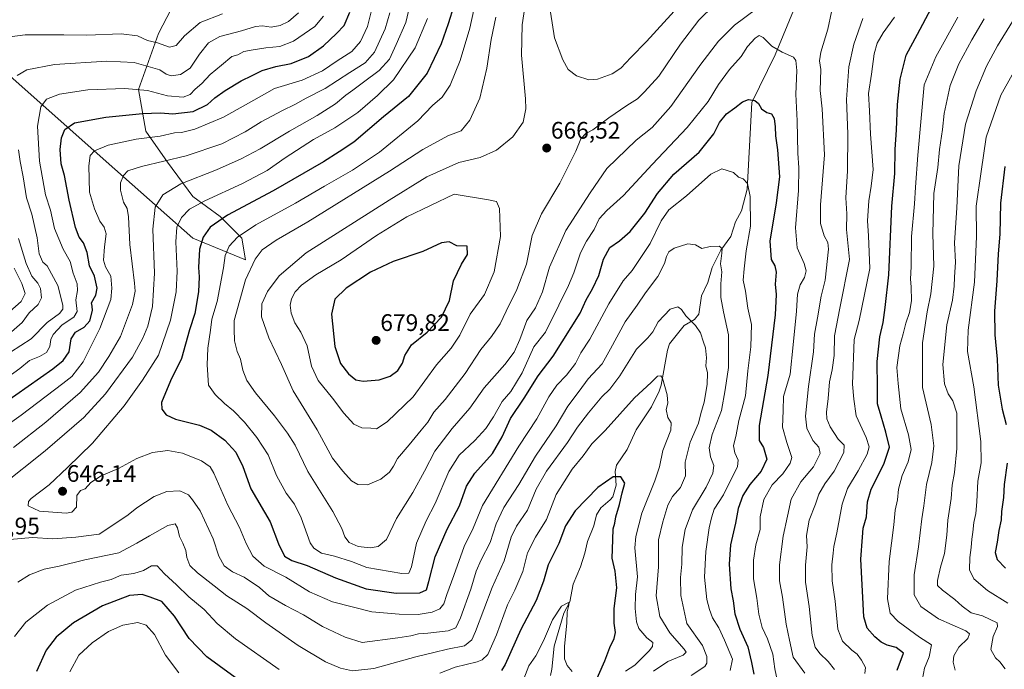
# Model space of a CAD drawing. Units: metres. Extents: x 641560 to 645020, y 4729882 to 4732266.
# Drawn here: x 643073 to 643487, y 4730861 to 4731133 of the extents above; entities that cross this region are included whole.
import ezdxf
from ezdxf.enums import TextEntityAlignment as Align

# ---------------------------------------------------------------- set-up
doc = ezdxf.new("R2010")
doc.units = ezdxf.units.M
doc.header["$MEASUREMENT"] = 0
for name, color, linetype, lineweight in [('Carátula', 7, 'Continuous', 5), ('Corriente natural lineal', 142, 'Continuous', 13), ('Curva de nivel maestra', 36, 'Continuous', 30), ('Curva de nivel normal', 36, 'Continuous', 0), ('Matorral', 135, 'Continuous', 0), ('Matorral CxS', 135, 'Continuous', 0), ('Punto de cota en terreno', 7, 'Continuous', 0), ('Rótulo de punto de cota en terreno', 19, 'Continuous', 0)]:
    doc.layers.add(name, color=color, linetype=linetype, lineweight=lineweight)
doc.styles.add('Arial', font='txt', dxfattribs={"height": 0.2})

# ---------------------------------------------------------------- blocks, each defined once
blk = doc.blocks.new('*U159')
at = {"layer": 'Matorral CxS', "color": 135, "linetype": 'Continuous', "lineweight": 0}
blk.add_polyline3d([(643054.21, 4731123.15, 607.03), (643113.46, 4731070.73, 633.45), (643146.13, 4731041.86, 648.05), (643168.16, 4731032.74, 658.31), (643166.65, 4731041.86, 655.4), (643157.53, 4731050.98, 649.09), (643146.13, 4731059.33, 642.82), (643135.5, 4731073.77, 634.94), (643126.38, 4731086.68, 628.38), (643123.34, 4731104.16, 619.76), (643131.7, 4731127.71, 608.01), (643142.34, 4731148.22, 601.5)], dxfattribs=at)
blk = doc.blocks.new('*U164')
at = {"layer": 'Curva de nivel normal', "color": 36, "linetype": 'Continuous', "lineweight": 0}
blk.add_polyline3d([(643451.73, 4730854.92, 680), (643453.01, 4730861.57, 680), (643455.02, 4730866.31, 680), (643456.02, 4730871.38, 680), (643450.95, 4730874.63, 680), (643442.03, 4730881.12, 680), (643438.6, 4730884.61, 680), (643437.53, 4730890.61, 680), (643438.2, 4730906.24, 680), (643440.18, 4730921.67, 680), (643440.68, 4730927.82, 680), (643441.65, 4730932.18, 680), (643442.18, 4730936.61, 680), (643443.74, 4730942.28, 680), (643446.21, 4730948.09, 680), (643447.47, 4730953.19, 680), (643446.36, 4730959.42, 680), (643443.13, 4730970.28, 680), (643441.95, 4730980.95, 680), (643441.44, 4730987.58, 680), (643442.71, 4730996.68, 680), (643444.12, 4731001.76, 680), (643445.25, 4731006.28, 680), (643446.8, 4731010.68, 680), (643447.63, 4731015.57, 680), (643447.45, 4731021.42, 680), (643447.14, 4731024.61, 680), (643447.49, 4731029.95, 680), (643447.53, 4731042.61, 680), (643448.88, 4731056.28, 680), (643449.26, 4731063.28, 680), (643450.28, 4731076.69, 680), (643452.89, 4731106.18, 680), (643457.74, 4731117.9, 680), (643466.96, 4731134.5, 680)], dxfattribs=at)
blk = doc.blocks.new('*U165')
at = {"layer": 'Curva de nivel normal', "color": 36, "linetype": 'Continuous', "lineweight": 0}
blk.add_polyline3d([(643478.06, 4731133.8, 685), (643472.92, 4731125.04, 685), (643467.42, 4731114.95, 685), (643463.86, 4731105.88, 685), (643461.27, 4731094.11, 685), (643460.66, 4731087.34, 685), (643459.4, 4731078.98, 685), (643458.6, 4731071.42, 685), (643456.94, 4731060.56, 685), (643456.52, 4731043.61, 685), (643456.92, 4731030.07, 685), (643455.75, 4731018.45, 685), (643454.09, 4731010.91, 685), (643452.2, 4730997.97, 685), (643452.16, 4730979.17, 685), (643455.86, 4730963.67, 685), (643457.02, 4730954.79, 685), (643456.06, 4730947.74, 685), (643453.85, 4730938.6, 685), (643452.82, 4730929.69, 685), (643451.92, 4730924.22, 685), (643450.5, 4730912.39, 685), (643448.74, 4730900.75, 685), (643448.65, 4730892.28, 685), (643451.57, 4730887.4, 685), (643458.98, 4730882.24, 685), (643470.42, 4730877.18, 685), (643471.94, 4730876, 685), (643471.23, 4730874, 685), (643467.38, 4730870.31, 685), (643465.41, 4730866.75, 685), (643465.09, 4730864.09, 685), (643465.93, 4730860.71, 685)], dxfattribs=at)
blk = doc.blocks.new('*U166')
at = {"layer": 'Curva de nivel normal', "color": 36, "linetype": 'Continuous', "lineweight": 0}
blk.add_polyline3d([(643244.61, 4731133.88, 645), (643239.37, 4731121.6, 645), (643230.36, 4731108.27, 645), (643223.6, 4731101.6, 645), (643215.38, 4731094.47, 645), (643205.65, 4731088.05, 645), (643196.8, 4731083.19, 645), (643184.85, 4731075.48, 645), (643177.25, 4731070.21, 645), (643167, 4731064.79, 645), (643151.12, 4731057.49, 645), (643144.76, 4731054.01, 645), (643141.33, 4731050.55, 645), (643139.41, 4731046.47, 645), (643138.97, 4731040.31, 645), (643139.54, 4731027.95, 645), (643139.1, 4731019.28, 645), (643136.72, 4731007.48, 645), (643131.78, 4730992.76, 645), (643124.99, 4730982.32, 645), (643117.3, 4730971.61, 645), (643104.09, 4730955.96, 645), (643093.56, 4730945.67, 645), (643085.82, 4730938.43, 645), (643078.31, 4730932.72, 645), (643077.12, 4730931.46, 645), (643077, 4730929.63, 645), (643081.79, 4730927.37, 645), (643092.98, 4730926.6, 645), (643095.39, 4730926.98, 645), (643097.37, 4730929, 645), (643097.5, 4730933.98, 645), (643098.99, 4730936.04, 645), (643100.99, 4730936.74, 645), (643103.32, 4730939.48, 645), (643107.66, 4730942.27, 645), (643114.99, 4730945.31, 645), (643122.66, 4730949.51, 645), (643129.14, 4730952.04, 645), (643135.57, 4730952.86, 645), (643141.74, 4730951.75, 645), (643149.71, 4730948.54, 645), (643153.35, 4730945.91, 645), (643154.98, 4730943.32, 645), (643160.75, 4730929.85, 645), (643165.62, 4730920.5, 645), (643168.44, 4730913.88, 645), (643171.28, 4730908.57, 645), (643175.99, 4730904.28, 645), (643185.08, 4730899.7, 645), (643195, 4730893.62, 645), (643204.73, 4730889.34, 645), (643221.25, 4730885.13, 645), (643232.73, 4730884.24, 645), (643240.67, 4730884.06, 645), (643246.49, 4730885, 645), (643249.74, 4730886.4, 645), (643251.35, 4730888.61, 645), (643252.71, 4730892.51, 645), (643255.65, 4730900.42, 645), (643259.99, 4730912.59, 645), (643263.67, 4730920.28, 645), (643267.69, 4730929.82, 645), (643282.84, 4730954.62, 645), (643290.44, 4730966.06, 645), (643295.42, 4730975.26, 645), (643298.85, 4730980.28, 645), (643302.92, 4730984.47, 645), (643306.6, 4730989.37, 645), (643308.84, 4730993.8, 645), (643312.62, 4730999.46, 645), (643320.68, 4731014.33, 645), (643326.68, 4731023.95, 645), (643330.35, 4731028.26, 645), (643337.99, 4731039.55, 645), (643342.57, 4731049.14, 645), (643345.86, 4731053.77, 645), (643353.25, 4731059.56, 645), (643363.38, 4731068.73, 645), (643367.98, 4731070.94, 645), (643372.98, 4731069.43, 645), (643374.98, 4731067.42, 645), (643376.98, 4731066.76, 645), (643378.81, 4731064.76, 645), (643379.88, 4731059.31, 645), (643380, 4731046.81, 645), (643378.28, 4731036.54, 645), (643377.38, 4731028.95, 645), (643376.96, 4731024.28, 645), (643377.95, 4731019.57, 645), (643379, 4731012.45, 645), (643380.52, 4731005.6, 645), (643380.16, 4730996.29, 645), (643378.98, 4730986.23, 645), (643378.01, 4730975.75, 645), (643375.22, 4730965.43, 645), (643373.97, 4730959.41, 645), (643372.86, 4730954.8, 645), (643373.48, 4730951.86, 645), (643374.84, 4730948.83, 645), (643374.6, 4730946.09, 645), (643368.76, 4730934.24, 645), (643364.87, 4730928.28, 645), (643363.73, 4730924.58, 645), (643362.66, 4730920.47, 645), (643361.26, 4730910.5, 645), (643360.81, 4730899.76, 645), (643361.67, 4730890.31, 645), (643362.85, 4730886.15, 645), (643364.04, 4730882.68, 645), (643366.72, 4730878.45, 645), (643369.11, 4730873.3, 645), (643372.45, 4730865.29, 645), (643371.5, 4730860.6, 645)], dxfattribs=at)
blk = doc.blocks.new('*U178')
at = {"layer": 'Curva de nivel normal', "color": 36, "linetype": 'Continuous', "lineweight": 0}
blk.add_polyline3d([(643066.98, 4731009, 605), (643074.17, 4731015.26, 605), (643075.79, 4731018.6, 605), (643074.43, 4731022.81, 605), (643071.2, 4731029.24, 605)], dxfattribs=at)
blk = doc.blocks.new('*U185')
at = {"layer": 'Curva de nivel normal', "color": 36, "linetype": 'Continuous', "lineweight": 0}
for points in [[(643237.7, 4731141.94, 640), (643235.4, 4731132.27, 640), (643231.45, 4731123.01, 640), (643228.64, 4731116.9, 640), (643224.32, 4731112.18, 640), (643217.66, 4731107.29, 640), (643213.24, 4731103.86, 640), (643210.26, 4731101.8, 640), (643205.96, 4731098.15, 640), (643198.25, 4731093.27, 640), (643186.67, 4731086.77, 640), (643174.39, 4731079.33, 640), (643166.43, 4731075.05, 640), (643156.02, 4731070.44, 640), (643141.08, 4731064.56, 640), (643133.48, 4731060.02, 640), (643130.28, 4731054.91, 640), (643129.29, 4731045.68, 640), (643130, 4731027.24, 640), (643129.24, 4731013.19, 640), (643127.28, 4731004.95, 640), (643125.08, 4730999.96, 640), (643120.8, 4730991.99, 640), (643109.43, 4730976.62, 640), (643100.43, 4730966.71, 640), (643084.22, 4730952.65, 640), (643065.62, 4730937.9, 640)], [(643069.37, 4730915.45, 640), (643078.85, 4730916.34, 640), (643087.37, 4730915.86, 640), (643096.99, 4730916.55, 640), (643106.85, 4730917.68, 640), (643115.1, 4730923.15, 640), (643118.94, 4730925.81, 640), (643122.6, 4730928.83, 640), (643129.83, 4730933.52, 640), (643135.26, 4730935.59, 640), (643140.64, 4730935.94, 640), (643144.36, 4730934.3, 640), (643146.01, 4730932.17, 640), (643149.12, 4730927.51, 640), (643154.63, 4730915.84, 640), (643157.09, 4730908.58, 640), (643159.26, 4730904.44, 640), (643162.76, 4730902.02, 640), (643167.67, 4730899.72, 640), (643174.02, 4730895.34, 640), (643178.02, 4730891.96, 640), (643184.96, 4730887.85, 640), (643192.52, 4730883.94, 640), (643200.5, 4730879.1, 640), (643210.06, 4730874.59, 640), (643217.09, 4730872.38, 640), (643232.08, 4730874.34, 640), (643237.57, 4730875.19, 640), (643240.79, 4730876.03, 640), (643244.66, 4730876.27, 640), (643253.22, 4730877.28, 640), (643256.38, 4730878.46, 640), (643258.43, 4730882.61, 640), (643262.74, 4730894.7, 640), (643264.96, 4730902.28, 640), (643267.02, 4730907.03, 640), (643270.88, 4730914.32, 640), (643273.36, 4730922.12, 640), (643276.58, 4730928.99, 640), (643282.88, 4730938.58, 640), (643289.8, 4730950.47, 640), (643298.51, 4730963.12, 640), (643303.4, 4730971.4, 640), (643308.13, 4730977.66, 640), (643311.93, 4730982.9, 640), (643317.86, 4730989.2, 640), (643321.32, 4730995.4, 640), (643327.42, 4731006.76, 640), (643332.52, 4731013.69, 640), (643336.06, 4731018.88, 640), (643341.11, 4731025.84, 640), (643343.96, 4731031.19, 640), (643344.8, 4731034.17, 640), (643345.8, 4731036.15, 640), (643348.06, 4731037.71, 640), (643353.76, 4731039.45, 640), (643357.02, 4731039.06, 640), (643359.69, 4731037.56, 640), (643363.16, 4731038.35, 640), (643366.88, 4731038.56, 640), (643368.16, 4731037.58, 640), (643368.08, 4731035.53, 640), (643367.53, 4731031.05, 640), (643368.02, 4731027.72, 640), (643367.62, 4731022.69, 640), (643367.64, 4731016.94, 640), (643368.71, 4731011.01, 640), (643370.77, 4731001.38, 640), (643370.81, 4730987.66, 640), (643369.44, 4730978.28, 640), (643367.95, 4730969.61, 640), (643363.96, 4730959.54, 640), (643362.69, 4730953.97, 640), (643363.22, 4730950.16, 640), (643364.64, 4730946.52, 640), (643364.23, 4730943.29, 640), (643361.46, 4730937.39, 640), (643355.77, 4730927.95, 640), (643352.6, 4730919.75, 640), (643351.36, 4730912.32, 640), (643351.25, 4730905.22, 640), (643350.67, 4730899.64, 640), (643350.8, 4730892.1, 640), (643353.31, 4730880.26, 640), (643359.95, 4730871.09, 640), (643361.67, 4730866.46, 640), (643361.67, 4730863.61, 640), (643360.87, 4730862.25, 640), (643355.16, 4730858.54, 640)]]:
    blk.add_polyline3d(points, dxfattribs=at)
blk = doc.blocks.new('*U200')
at = {"layer": 'Curva de nivel normal', "color": 36, "linetype": 'Continuous', "lineweight": 0}
for points in [[(643305.19, 4730860.19, 620), (643303.2, 4730862.64, 620), (643302.09, 4730865.43, 620), (643302.02, 4730870.61, 620), (643302.94, 4730880.56, 620), (643303.19, 4730885.23, 620), (643303.81, 4730887.92, 620), (643303.76, 4730889.11, 620), (643300.79, 4730887.56, 620), (643297.03, 4730881.86, 620), (643293.19, 4730873.01, 620), (643289.94, 4730866.75, 620), (643287.13, 4730862.51, 620), (643284.98, 4730857.04, 620)], [(643140.27, 4730859.58, 620), (643134.7, 4730867.05, 620), (643129.98, 4730875.62, 620), (643126.57, 4730879.53, 620), (643123.07, 4730880.69, 620), (643116.76, 4730879.58, 620), (643110.69, 4730876.96, 620), (643103.9, 4730872.14, 620), (643098.3, 4730866.95, 620), (643094.51, 4730860.04, 620)], [(643063.36, 4730979.91, 620), (643073.56, 4730987.23, 620), (643077.54, 4730990.59, 620), (643081.86, 4730992.28, 620), (643084.77, 4730993.95, 620), (643086.16, 4730996.44, 620), (643086.51, 4730999.33, 620), (643087.56, 4731001.48, 620), (643091.32, 4731005.45, 620), (643096.17, 4731008.68, 620), (643097.63, 4731011.07, 620), (643097.04, 4731015.95, 620), (643097.74, 4731019.95, 620), (643097.55, 4731022.74, 620), (643095.98, 4731027.12, 620), (643094.6, 4731032.04, 620), (643091.69, 4731037.27, 620), (643088.09, 4731045.95, 620), (643086.36, 4731053.54, 620), (643084.33, 4731059.97, 620), (643081.74, 4731074.2, 620), (643080.95, 4731088.86, 620), (643082.41, 4731096.91, 620), (643084.7, 4731100.18, 620), (643090.19, 4731102.29, 620), (643102.06, 4731104.1, 620), (643117.58, 4731104.55, 620), (643127.09, 4731103.71, 620), (643135.49, 4731101.5, 620), (643142.12, 4731100.91, 620), (643144.99, 4731102.08, 620), (643147.12, 4731104.34, 620), (643149.86, 4731106.67, 620), (643153.34, 4731110.4, 620), (643158.2, 4731114.41, 620), (643162.54, 4731118.03, 620), (643165, 4731118.7, 620), (643167.44, 4731120.04, 620), (643171.49, 4731120.77, 620), (643176.78, 4731121.69, 620), (643182.59, 4731122.2, 620), (643188.32, 4731124.44, 620), (643197.32, 4731130.6, 620), (643200.99, 4731134.98, 620)]]:
    blk.add_polyline3d(points, dxfattribs=at)
blk = doc.blocks.new('*U206')
at = {"layer": 'Curva de nivel normal', "color": 36, "linetype": 'Continuous', "lineweight": 0}
for points in [[(643069.66, 4730994, 615), (643078.32, 4730999.68, 615), (643084.99, 4731006.51, 615), (643090.19, 4731010.25, 615), (643091.57, 4731012.11, 615), (643091.56, 4731013.76, 615), (643089.43, 4731022.02, 615), (643084.99, 4731030.21, 615), (643083.17, 4731031.85, 615), (643081.64, 4731035.26, 615), (643080.75, 4731042.01, 615), (643078.54, 4731051.93, 615), (643076.39, 4731058.78, 615), (643074.88, 4731067.61, 615), (643073.68, 4731074.01, 615), (643073.04, 4731078.88, 615)], [(643072.47, 4731110.11, 615), (643076.45, 4731112.37, 615), (643088.07, 4731114.69, 615), (643109.97, 4731116.02, 615), (643121.57, 4731115.52, 615), (643132.26, 4731112.43, 615), (643134.94, 4731110.61, 615), (643137, 4731109.92, 615), (643140.91, 4731110.4, 615), (643144.99, 4731113.08, 615), (643148.95, 4731118.98, 615), (643152.69, 4731123.78, 615), (643157.45, 4731126.36, 615), (643166.55, 4731128.75, 615), (643172.42, 4731130.57, 615), (643175.32, 4731130.81, 615), (643178.99, 4731130.3, 615), (643182.79, 4731130.94, 615), (643186.18, 4731132.72, 615), (643190.46, 4731136.33, 615)]]:
    blk.add_polyline3d(points, dxfattribs=at)
blk = doc.blocks.new('*U207')
at = {"layer": 'Curva de nivel normal', "color": 36, "linetype": 'Continuous', "lineweight": 0}
blk.add_polyline3d([(643486.86, 4730861.26, 690), (643484.61, 4730864.28, 690), (643482.76, 4730865.84, 690), (643480.89, 4730869.35, 690), (643481.84, 4730874.81, 690), (643483.68, 4730878.98, 690), (643483.57, 4730880.59, 690), (643477.4, 4730883.55, 690), (643472.68, 4730884.8, 690), (643468.83, 4730887.52, 690), (643465.78, 4730890.41, 690), (643460.55, 4730894.3, 690), (643458.51, 4730896.24, 690), (643458.44, 4730898.39, 690), (643459.76, 4730903.9, 690), (643461.4, 4730909.63, 690), (643462.4, 4730917.37, 690), (643462.87, 4730923.56, 690), (643464.28, 4730932.75, 690), (643464.66, 4730938.23, 690), (643465.63, 4730943.61, 690), (643466.65, 4730953.61, 690), (643466.56, 4730961.98, 690), (643466.66, 4730968.43, 690), (643464.94, 4730973.65, 690), (643463.01, 4730976.65, 690), (643461.41, 4730980.82, 690), (643460.8, 4730988.87, 690), (643462.39, 4731005.45, 690), (643464.72, 4731015.82, 690), (643465.52, 4731021.67, 690), (643465.58, 4731025.43, 690), (643466.1, 4731031.74, 690), (643465.56, 4731039.86, 690), (643466.58, 4731054.52, 690), (643467.46, 4731072.18, 690), (643470.3, 4731089.59, 690), (643474.75, 4731103.63, 690), (643479.06, 4731113.94, 690), (643483.67, 4731122.45, 690), (643489.97, 4731132.74, 690)], dxfattribs=at)
blk = doc.blocks.new('*U214')
at = {"layer": 'Curva de nivel normal', "color": 36, "linetype": 'Continuous', "lineweight": 0}
for points in [[(643158.55, 4731135.91, 610), (643149.15, 4731132.26, 610), (643142.64, 4731126.65, 610), (643139.15, 4731122.63, 610), (643136.3, 4731121.97, 610), (643131.28, 4731123.75, 610), (643127.08, 4731124.79, 610), (643122.96, 4731126.62, 610), (643116.08, 4731127.51, 610), (643101.6, 4731126.9, 610), (643091.99, 4731127.04, 610), (643075.82, 4731127.03, 610), (643068.2, 4731126.09, 610)], [(643073.02, 4731041.64, 610), (643076.21, 4731031.2, 610), (643078.6, 4731025.9, 610), (643081.08, 4731023.04, 610), (643082.17, 4731020.79, 610), (643082.66, 4731016.8, 610), (643081.26, 4731014, 610), (643077.48, 4731010.54, 610), (643074.56, 4731006.52, 610), (643068.89, 4731001.62, 610)]]:
    blk.add_polyline3d(points, dxfattribs=at)
blk = doc.blocks.new('*U226')
at = {"layer": 'Curva de nivel normal', "color": 36, "linetype": 'Continuous', "lineweight": 0}
blk.add_polyline3d([(643493.86, 4731117.64, 695), (643485.12, 4731101.77, 695), (643478.94, 4731084.26, 695), (643476.76, 4731069.78, 695), (643474.76, 4731055.29, 695), (643474.82, 4731042.6, 695), (643474.06, 4731023.36, 695), (643471.31, 4731003.28, 695), (643471.13, 4730994.31, 695), (643473.77, 4730979.55, 695), (643476.63, 4730956.61, 695), (643476.76, 4730947.61, 695), (643475.42, 4730939.95, 695), (643475.02, 4730931.28, 695), (643474.54, 4730926.36, 695), (643473.69, 4730922.61, 695), (643473.38, 4730918.64, 695), (643472.84, 4730915.72, 695), (643472.66, 4730912.14, 695), (643472, 4730907.92, 695), (643471.86, 4730902.8, 695), (643473.74, 4730899.01, 695), (643479.48, 4730894.09, 695), (643488.02, 4730888.82, 695)], dxfattribs=at)
blk = doc.blocks.new('*U242')
at = {"layer": 'Curva de nivel maestra', "color": 36, "linetype": 'Continuous', "lineweight": 30}
for points in [[(643486.69, 4731071.84, 700), (643484.91, 4731056.51, 700), (643484.66, 4731043.52, 700), (643483.88, 4731035.28, 700), (643483.41, 4731023.95, 700), (643482.37, 4731011.18, 700), (643482.54, 4731001.34, 700), (643483.5, 4730991.05, 700), (643483.9, 4730980.19, 700), (643485.58, 4730970.13, 700), (643487.3, 4730963.7, 700)], [(643487.74, 4730947.46, 700), (643486.43, 4730938.56, 700), (643486.14, 4730933.11, 700), (643485.35, 4730927.21, 700), (643485.26, 4730923.79, 700), (643484.23, 4730919.31, 700), (643483.48, 4730914.36, 700), (643482.7, 4730910.11, 700), (643483.55, 4730907.13, 700), (643486.98, 4730903.47, 700)]]:
    blk.add_polyline3d(points, dxfattribs=at)
blk = doc.blocks.new('*U245')
at = {"layer": 'Curva de nivel maestra', "color": 36, "linetype": 'Continuous', "lineweight": 30}
for points in [[(643314.14, 4730853.95, 625), (643318.97, 4730864.61, 625), (643321.11, 4730870.28, 625), (643322.9, 4730873.95, 625), (643323.36, 4730876.57, 625), (643322.84, 4730880.38, 625), (643322.89, 4730886.53, 625), (643323.93, 4730895.23, 625), (643323.22, 4730902.19, 625), (643322.02, 4730907.74, 625), (643322.28, 4730915.38, 625), (643322.46, 4730919.95, 625), (643323.12, 4730922.3, 625), (643323.52, 4730925.01, 625), (643325.15, 4730930.12, 625), (643326.21, 4730935.09, 625), (643327.33, 4730939.18, 625), (643325.61, 4730941.84, 625), (643322.42, 4730941.84, 625), (643315.96, 4730937.28, 625), (643306.46, 4730927.58, 625), (643302.42, 4730921.19, 625), (643299.64, 4730913.84, 625), (643295.2, 4730904.95, 625), (643293.22, 4730897.99, 625), (643290.18, 4730889.91, 625), (643283.7, 4730877.79, 625), (643277.14, 4730863.11, 625), (643275.58, 4730860.55, 625)], [(643168.99, 4730853.94, 625), (643151.99, 4730866.33, 625), (643144.52, 4730873.95, 625), (643138.45, 4730883.38, 625), (643133.06, 4730889.48, 625), (643128.25, 4730891.29, 625), (643124.8, 4730892.52, 625), (643119.56, 4730892.09, 625), (643108.25, 4730887.71, 625), (643096.09, 4730880.61, 625), (643088.72, 4730874.54, 625), (643084.56, 4730869.07, 625), (643080.56, 4730860.23, 625)], [(643061.34, 4730968.94, 625), (643087.38, 4730987.03, 625), (643091.75, 4730990.55, 625), (643094.18, 4730994.22, 625), (643095.09, 4730999.62, 625), (643096.86, 4731002.37, 625), (643100.54, 4731004.55, 625), (643102.89, 4731007.15, 625), (643104.09, 4731011.5, 625), (643103.93, 4731013.35, 625), (643103.57, 4731014.8, 625), (643105.41, 4731017.95, 625), (643105.92, 4731020.95, 625), (643104.84, 4731025.86, 625), (643102.8, 4731030.25, 625), (643101.74, 4731035.86, 625), (643100.24, 4731039.95, 625), (643098.37, 4731042.28, 625), (643096.86, 4731046.28, 625), (643094.17, 4731057.84, 625), (643092.31, 4731068.18, 625), (643090.86, 4731073.04, 625), (643090.41, 4731079.07, 625), (643091.06, 4731083.95, 625), (643092.4, 4731087.42, 625), (643096.52, 4731090.24, 625), (643109.58, 4731092.64, 625), (643125.03, 4731094.1, 625), (643132.59, 4731094.33, 625), (643137.68, 4731094.02, 625), (643146.25, 4731094.92, 625), (643152.32, 4731097.86, 625), (643155.32, 4731100.72, 625), (643159.66, 4731103.82, 625), (643166.32, 4731107.84, 625), (643170.96, 4731110.06, 625), (643175.2, 4731112.16, 625), (643180.96, 4731113.83, 625), (643187.32, 4731115.14, 625), (643194.66, 4731118, 625), (643200.98, 4731122.45, 625), (643206.4, 4731127.59, 625), (643209.62, 4731130.94, 625), (643211.99, 4731136.6, 625)]]:
    blk.add_polyline3d(points, dxfattribs=at)
blk = doc.blocks.new('5PATER')
at = {"layer": 'Carátula', "linetype": 'Continuous', "lineweight": 5}
h = blk.add_hatch(color=250, dxfattribs=at)
edge = h.paths.add_edge_path()
edge.add_ellipse((0, 0.01), major_axis=(-1.33, -1.34), ratio=0.999422, start_angle=0, end_angle=360)

msp = doc.modelspace()

# ---------------------------------------------------------------- linework, layer by layer
at = {"layer": 'Corriente natural lineal', "color": 142, "linetype": 'Continuous', "lineweight": 13}
for points in [[(643418.97, 4731199.57, 674.61), (643411.77, 4731185.02, 670.25), (643407.22, 4731164.96, 664.67), (643401.51, 4731145.48, 659.35), (643390.35, 4731118.69, 654.24), (643380.55, 4731098.73, 649.73), (643378.77, 4731064.8, 645.23)], [(643378.77, 4731064.8, 645.23), (643378.64, 4731062.34, 644.96), (643376.28, 4731053.3, 643.35), (643373.81, 4731048.66, 642.77), (643371.82, 4731042.55, 641.44), (643367.54, 4731036.78, 639.97), (643363.93, 4731029.56, 638.38), (643362.2, 4731023.32, 637.33), (643359.56, 4731017.74, 636.61), (643358.36, 4731010.04, 635.74), (643356.54, 4731007.78, 635.18), (643352.16, 4731005.2, 634.46), (643346.14, 4730997.5, 631.71), (643345.24, 4730994.92, 631.47), (643342.61, 4730980.16, 629.76), (643341.73, 4730977.64, 629.34), (643338.52, 4730971.2, 628.79), (643332.1, 4730961.48, 627.63), (643328.38, 4730953.24, 626.61), (643323.83, 4730946.66, 625.69), (643323.32, 4730943.99, 625.23), (643323.71, 4730938.23, 624.55), (643322.23, 4730933.45, 624.25), (643321.24, 4730932.15, 624.01), (643317.29, 4730928.77, 623.52), (643315.48, 4730925.81, 623.3), (643314.3, 4730921.31, 622.93), (643311.64, 4730914.74, 622.11), (643310.56, 4730909.85, 621.93), (643308.72, 4730904.12, 621.52), (643305.68, 4730896.72, 620.8), (643304.2, 4730889.33, 620.15), (643301.77, 4730884.68, 619.68), (643297.63, 4730870.74, 619.11), (643296.76, 4730861.1, 618.35), (643296.09, 4730858.44, 618.09)]]:
    msp.add_polyline3d(points, dxfattribs=at)
at = {"layer": 'Curva de nivel maestra', "color": 36, "linetype": 'Continuous', "lineweight": 30}
for points in [[(643255.65, 4731139.25, 650), (643253.21, 4731131.72, 650), (643250.34, 4731123.27, 650), (643244.36, 4731111.02, 650), (643236.58, 4731101.2, 650), (643226.14, 4731092.68, 650), (643213.6, 4731082.16, 650), (643207.48, 4731078.09, 650), (643200.99, 4731073.84, 650), (643179.84, 4731061.69, 650), (643160.7, 4731051.44, 650), (643153.36, 4731046.44, 650), (643150.39, 4731042.3, 650), (643148.96, 4731037.18, 650), (643148.48, 4731029.58, 650), (643148.8, 4731025.58, 650), (643148.52, 4731019.38, 650), (643146.96, 4731010.22, 650), (643144.71, 4731003.36, 650), (643141.34, 4730991.45, 650), (643136.81, 4730982.1, 650), (643133.02, 4730972.95, 650), (643133.17, 4730970.15, 650), (643134.93, 4730967.75, 650), (643138.85, 4730965.94, 650), (643148.96, 4730963.41, 650), (643153.81, 4730961.42, 650), (643159.52, 4730957.19, 650), (643164.18, 4730952.13, 650), (643167.03, 4730946.07, 650), (643170.51, 4730936.8, 650), (643178.56, 4730922.85, 650), (643182.06, 4730913.68, 650), (643184.52, 4730908.55, 650), (643187.58, 4730906.69, 650), (643194.14, 4730904.62, 650), (643205.91, 4730899.39, 650), (643218.89, 4730894.83, 650), (643231.35, 4730893.08, 650), (643241.29, 4730893.14, 650), (643244.16, 4730894.38, 650), (643245.17, 4730897.9, 650), (643247.7, 4730908.27, 650), (643252.87, 4730919.86, 650), (643257.96, 4730929.69, 650), (643260.92, 4730937.86, 650), (643264.4, 4730943.36, 650), (643271.76, 4730951.61, 650), (643275.9, 4730958.61, 650), (643279.31, 4730966.28, 650), (643285.08, 4730974.7, 650), (643291.02, 4730984.1, 650), (643297.31, 4730992.35, 650), (643308.64, 4731010.35, 650), (643311.11, 4731015.94, 650), (643313.79, 4731020.56, 650), (643316.43, 4731026.26, 650), (643318.37, 4731033.07, 650), (643321, 4731037.88, 650), (643325.12, 4731040.72, 650), (643329.54, 4731044.58, 650), (643335.69, 4731052.26, 650), (643341.1, 4731060.59, 650), (643347.9, 4731068.69, 650), (643358.57, 4731077.95, 650), (643364.63, 4731085.61, 650), (643367.1, 4731090.28, 650), (643370, 4731093.95, 650), (643373.42, 4731096.47, 650), (643376.71, 4731099.02, 650), (643379.16, 4731099.97, 650), (643381.9, 4731099.52, 650), (643383.37, 4731098.33, 650), (643384.71, 4731096.01, 650), (643386.95, 4731094.58, 650), (643388.87, 4731094, 650), (643389.92, 4731091.96, 650), (643390.43, 4731088.5, 650), (643390.55, 4731084.81, 650), (643391.4, 4731078.83, 650), (643392.16, 4731067.61, 650), (643390.79, 4731056.61, 650), (643388.14, 4731040.61, 650), (643388.67, 4731032.95, 650), (643390.22, 4731030.28, 650), (643390.84, 4731027.61, 650), (643390.42, 4731022.61, 650), (643390.82, 4731018.28, 650), (643390.36, 4731009.7, 650), (643387.3, 4730984.28, 650), (643383.73, 4730963.36, 650), (643383.72, 4730957.02, 650), (643385.44, 4730954.08, 650), (643386.84, 4730949.17, 650), (643384.48, 4730944.19, 650), (643379.8, 4730938.64, 650), (643376.82, 4730933.95, 650), (643374.88, 4730928.47, 650), (643373.72, 4730922.42, 650), (643371.67, 4730913.32, 650), (643371.11, 4730905.13, 650), (643371.83, 4730894.83, 650), (643372.74, 4730889.78, 650), (643373.43, 4730884.39, 650), (643375.52, 4730877.98, 650), (643378.93, 4730870.51, 650), (643380.47, 4730864.01, 650), (643381.38, 4730859.08, 650)], [(643441.64, 4730860.72, 675), (643444.18, 4730867.91, 675), (643441.14, 4730870.18, 675), (643437.32, 4730871.16, 675), (643434.91, 4730872.44, 675), (643432.24, 4730874.68, 675), (643429.02, 4730878.32, 675), (643427.62, 4730883.09, 675), (643426.38, 4730907.26, 675), (643426.98, 4730916.44, 675), (643427.35, 4730920.32, 675), (643428.78, 4730924.95, 675), (643429.09, 4730931.37, 675), (643430.64, 4730936.64, 675), (643435.98, 4730947.04, 675), (643438.33, 4730954.28, 675), (643436.88, 4730960.51, 675), (643434.92, 4730967.18, 675), (643433.26, 4730972.37, 675), (643433.26, 4730979.24, 675), (643433.18, 4730990.17, 675), (643434.34, 4731000.5, 675), (643435.75, 4731006.5, 675), (643436.59, 4731012.81, 675), (643438.01, 4731026.42, 675), (643439.29, 4731055.25, 675), (643440.6, 4731068.9, 675), (643440.78, 4731078.99, 675), (643441.35, 4731087.2, 675), (643441.68, 4731097.94, 675), (643442.82, 4731108.44, 675), (643445.36, 4731118.62, 675), (643450.09, 4731127.32, 675), (643455.82, 4731138.17, 675)], [(643217.59, 4730981.88, 675), (643224.23, 4730982.46, 675), (643228.88, 4730984.04, 675), (643232.1, 4730986.43, 675), (643234.01, 4730989.45, 675), (643235.04, 4730992.63, 675), (643237.88, 4730997.17, 675), (643244.4, 4731002.48, 675), (643250.45, 4731008.72, 675), (643253.75, 4731015.78, 675), (643255.41, 4731023.92, 675), (643258.75, 4731030.91, 675), (643261.35, 4731035.03, 675), (643261.21, 4731038.51, 675), (643256.82, 4731038.7, 675), (643253.69, 4731040.35, 675), (643250.46, 4731039.96, 675), (643242.57, 4731036.3, 675), (643230.22, 4731032.09, 675), (643220.71, 4731027.57, 675), (643210.48, 4731020.95, 675), (643205.71, 4731016.28, 675), (643204.35, 4731009.95, 675), (643205.62, 4730996.44, 675), (643208.1, 4730989.31, 675), (643211.38, 4730985, 675), (643214.51, 4730982.47, 675), (643217.59, 4730981.88, 675)]]:
    msp.add_polyline3d(points, dxfattribs=at)
at = {"layer": 'Curva de nivel normal', "color": 36, "linetype": 'Continuous', "lineweight": 0}
for points in [[(643265.98, 4731146.6, 655), (643262.25, 4731129.83, 655), (643258.27, 4731116.29, 655), (643254.05, 4731106.05, 655), (643250.76, 4731100.9, 655), (643246.61, 4731097.42, 655), (643240.46, 4731091.02, 655), (643224.47, 4731077.92, 655), (643213.07, 4731070.42, 655), (643201.32, 4731063.66, 655), (643189.14, 4731056.46, 655), (643172.53, 4731047.43, 655), (643164.92, 4731042.3, 655), (643161.35, 4731038.46, 655), (643159.7, 4731034.63, 655), (643158.96, 4731029.4, 655), (643156.39, 4731015.34, 655), (643154.07, 4731007.86, 655), (643153.56, 4731003.21, 655), (643152.44, 4730995.73, 655), (643152.18, 4730988.81, 655), (643152.69, 4730980.28, 655), (643155.43, 4730976.28, 655), (643159.38, 4730972.56, 655), (643163.18, 4730969.49, 655), (643167.75, 4730964.65, 655), (643173.03, 4730958.32, 655), (643177.68, 4730950.97, 655), (643181.17, 4730942.41, 655), (643185.21, 4730934.94, 655), (643188.82, 4730930.28, 655), (643191.59, 4730924.61, 655), (643195.38, 4730914.14, 655), (643196.91, 4730911.9, 655), (643200.13, 4730909.82, 655), (643205.52, 4730908.59, 655), (643212.66, 4730906.34, 655), (643219.07, 4730903.75, 655), (643233.73, 4730901.23, 655), (643236.78, 4730901.38, 655), (643237.91, 4730904.12, 655), (643240, 4730913.95, 655), (643243.97, 4730923.28, 655), (643247.76, 4730930.61, 655), (643253.56, 4730943.96, 655), (643257.88, 4730950.84, 655), (643264.35, 4730957.01, 655), (643268.96, 4730962.12, 655), (643272.21, 4730966.95, 655), (643275.91, 4730973.33, 655), (643279.5, 4730977.52, 655), (643284.22, 4730985.41, 655), (643289.11, 4730996.28, 655), (643294.1, 4731002.48, 655), (643299.59, 4731013.78, 655), (643303.67, 4731021.95, 655), (643306, 4731027.37, 655), (643308.75, 4731035.65, 655), (643311.21, 4731040.6, 655), (643314.53, 4731045.55, 655), (643316.61, 4731049.98, 655), (643319.73, 4731053.47, 655), (643326.84, 4731059.74, 655), (643338.8, 4731072.8, 655), (643353.47, 4731088.31, 655), (643362.23, 4731099.21, 655), (643366.66, 4731106.27, 655), (643371.22, 4731112.54, 655), (643376.16, 4731118, 655), (643378.85, 4731122.27, 655), (643382.03, 4731125.72, 655), (643383.72, 4731126.84, 655), (643385.43, 4731126.04, 655), (643388.98, 4731122.33, 655), (643393.31, 4731119.83, 655), (643398.13, 4731117.69, 655), (643399.02, 4731116.38, 655), (643399.55, 4731112.18, 655), (643399.09, 4731102.24, 655), (643399.63, 4731091.02, 655), (643399.86, 4731077.44, 655), (643400.31, 4731071.33, 655), (643400.15, 4731061.88, 655), (643398.87, 4731046.15, 655), (643399.66, 4731037.85, 655), (643402.55, 4731031.28, 655), (643403.42, 4731028.15, 655), (643402.7, 4731025.42, 655), (643400.85, 4731022.22, 655), (643399.7, 4731018.38, 655), (643399.39, 4731011.24, 655), (643397.96, 4730997.15, 655), (643396.69, 4730984.88, 655), (643393.96, 4730975.43, 655), (643393.7, 4730969.66, 655), (643393.54, 4730962.67, 655), (643395.24, 4730956.19, 655), (643397.41, 4730949.92, 655), (643396.7, 4730947.54, 655), (643393.64, 4730943.05, 655), (643389.1, 4730938.42, 655), (643385.63, 4730932.24, 655), (643384.16, 4730924.99, 655), (643384.09, 4730919.76, 655), (643382.22, 4730913.23, 655), (643381.25, 4730906.89, 655), (643381.27, 4730902.9, 655), (643381.36, 4730898.99, 655), (643382.7, 4730890.93, 655), (643383.58, 4730884.26, 655), (643384.99, 4730878.55, 655), (643387.19, 4730873.82, 655), (643389.42, 4730867.39, 655), (643390.3, 4730861.26, 655), (643391.42, 4730855.94, 655)], [(643296.16, 4731136.6, 670), (643297.88, 4731125.84, 670), (643301.34, 4731116.63, 670), (643303.58, 4731112.54, 670), (643307, 4731109.9, 670), (643312.18, 4731108.25, 670), (643315.81, 4731108.52, 670), (643321.97, 4731110.81, 670), (643325.65, 4731113.08, 670), (643329.91, 4731117.6, 670), (643336.44, 4731124.27, 670), (643353.9, 4731143.6, 670)], [(643364.85, 4731139.53, 665), (643358.36, 4731133.19, 665), (643350.65, 4731123.18, 665), (643341.65, 4731109.82, 665), (643335.65, 4731103.22, 665), (643332.65, 4731100.21, 665), (643328.23, 4731097.49, 665), (643320.65, 4731092.26, 665), (643313.9, 4731087.22, 665), (643310.96, 4731085.69, 665), (643308.94, 4731083.55, 665), (643306.84, 4731078.28, 665), (643300.11, 4731064.93, 665), (643292.44, 4731052.02, 665), (643288.49, 4731042.95, 665), (643286.02, 4731030.95, 665), (643282.07, 4731020.28, 665), (643277.52, 4731011.28, 665), (643275, 4731005.95, 665), (643271.41, 4731000.61, 665), (643266.98, 4730995.12, 665), (643260.38, 4730985.07, 665), (643251.98, 4730974.26, 665), (643247.27, 4730968.84, 665), (643244.68, 4730964.73, 665), (643241.83, 4730961.41, 665), (643236.88, 4730955.24, 665), (643231.9, 4730949.46, 665), (643230.28, 4730946.31, 665), (643228.65, 4730943.76, 665), (643224.99, 4730940.82, 665), (643219.41, 4730938.48, 665), (643215.32, 4730938.53, 665), (643212.66, 4730940.07, 665), (643208.98, 4730944.22, 665), (643204.73, 4730949.62, 665), (643198.27, 4730961.52, 665), (643188.22, 4730977.91, 665), (643183.29, 4730988.92, 665), (643177.97, 4731000.1, 665), (643174.9, 4731008.9, 665), (643175.04, 4731014.31, 665), (643177.49, 4731019.49, 665), (643182.31, 4731026.08, 665), (643193.69, 4731035.75, 665), (643228.47, 4731057.76, 665), (643244.33, 4731067.52, 665), (643257.74, 4731073.57, 665), (643266.66, 4731075.63, 665), (643273.44, 4731078.79, 665), (643280.32, 4731084.28, 665), (643284.67, 4731090.53, 665), (643285.8, 4731096.03, 665), (643285.72, 4731100.31, 665), (643283.94, 4731118.57, 665), (643284.31, 4731131.27, 665), (643285.83, 4731141.45, 665)], [(643057.43, 4730955.97, 630), (643074.08, 4730967.61, 630), (643091.58, 4730980.87, 630), (643095.37, 4730983.92, 630), (643100.04, 4730989.95, 630), (643107.05, 4731003.91, 630), (643111.75, 4731016.12, 630), (643112.18, 4731020.91, 630), (643111.76, 4731025.93, 630), (643109.43, 4731029.81, 630), (643108.7, 4731032.68, 630), (643108.99, 4731038.22, 630), (643109.7, 4731043.64, 630), (643108.95, 4731046.4, 630), (643107.04, 4731049, 630), (643104.92, 4731054.21, 630), (643102.8, 4731061.2, 630), (643102.48, 4731072.22, 630), (643103.1, 4731076.45, 630), (643104.85, 4731078.41, 630), (643110.54, 4731080.86, 630), (643122.36, 4731083.34, 630), (643132.47, 4731084.68, 630), (643138.36, 4731085.99, 630), (643141.4, 4731086.1, 630), (643146.93, 4731087.49, 630), (643159.03, 4731092.64, 630), (643171.71, 4731099.7, 630), (643180.34, 4731104.62, 630), (643191.99, 4731108.06, 630), (643200.53, 4731112.02, 630), (643206.59, 4731116.22, 630), (643212.87, 4731120.15, 630), (643216.41, 4731124.24, 630), (643219.32, 4731130.6, 630), (643220.9, 4731136.72, 630)], [(643228.82, 4731136.34, 635), (643226.76, 4731129.56, 635), (643222.26, 4731119.87, 635), (643218.46, 4731115.36, 635), (643211.99, 4731111.29, 635), (643201.66, 4731104.56, 635), (643193.66, 4731100.6, 635), (643188.97, 4731097.91, 635), (643183.71, 4731095.43, 635), (643174.84, 4731090.66, 635), (643168.12, 4731086.4, 635), (643158.32, 4731081.43, 635), (643143.32, 4731076.38, 635), (643124.63, 4731071.92, 635), (643118.9, 4731070.14, 635), (643117.05, 4731068.17, 635), (643115.72, 4731065.05, 635), (643115.72, 4731062.01, 635), (643117, 4731057.01, 635), (643118.5, 4731054.32, 635), (643119.16, 4731050.83, 635), (643119.73, 4731039.15, 635), (643121.66, 4731022.99, 635), (643121.88, 4731019.66, 635), (643120.82, 4731014.02, 635), (643115.71, 4731000.57, 635), (643110.87, 4730992.28, 635), (643106.53, 4730985.65, 635), (643098.88, 4730977.2, 635), (643084.44, 4730964.66, 635), (643070.87, 4730954.15, 635)], [(643382.5, 4731137.98, 660), (643373.32, 4731131.17, 660), (643366.62, 4731124.51, 660), (643359.17, 4731114.86, 660), (643346.69, 4731096.99, 660), (643338.81, 4731088.24, 660), (643332.02, 4731082.92, 660), (643319.82, 4731071.11, 660), (643312.78, 4731060.85, 660), (643302.52, 4731045.04, 660), (643295.74, 4731029.66, 660), (643292.8, 4731019.28, 660), (643289.8, 4731012.68, 660), (643286.25, 4731007.3, 660), (643283.24, 4730999.3, 660), (643280.91, 4730994.1, 660), (643276.99, 4730988.9, 660), (643268.33, 4730979.04, 660), (643262.34, 4730970.64, 660), (643254.95, 4730962.04, 660), (643247.64, 4730952.61, 660), (643243.36, 4730944.2, 660), (643238.37, 4730935.24, 660), (643231.52, 4730924.32, 660), (643227.38, 4730915.56, 660), (643223.84, 4730912.54, 660), (643220.45, 4730912.01, 660), (643215.47, 4730912.63, 660), (643211.7, 4730914.3, 660), (643209.83, 4730916.59, 660), (643208.65, 4730920.19, 660), (643204.8, 4730927.2, 660), (643194.38, 4730944.03, 660), (643189.08, 4730955.04, 660), (643185.77, 4730960.06, 660), (643180.4, 4730967.36, 660), (643172.37, 4730976.96, 660), (643168.81, 4730982.13, 660), (643167.05, 4730986.46, 660), (643166.1, 4730991.09, 660), (643164.73, 4730994.35, 660), (643163.57, 4730998.76, 660), (643163.43, 4731003.64, 660), (643163.5, 4731007.36, 660), (643168.2, 4731024.43, 660), (643172.21, 4731033.07, 660), (643175.19, 4731037.02, 660), (643181.02, 4731041.06, 660), (643194.35, 4731048.72, 660), (643228.66, 4731069.95, 660), (643242.55, 4731079.04, 660), (643253.03, 4731084.7, 660), (643258.66, 4731086.9, 660), (643262.36, 4731091.26, 660), (643266.44, 4731100.54, 660), (643269.47, 4731113.08, 660), (643271.22, 4731125.12, 660), (643273.17, 4731134.5, 660)], [(643402.8, 4730859.42, 660), (643398, 4730866.25, 660), (643396.4, 4730873.35, 660), (643394.99, 4730879.96, 660), (643393.51, 4730891.3, 660), (643392.25, 4730898.2, 660), (643392.25, 4730904.95, 660), (643393.7, 4730916.94, 660), (643395.61, 4730925.25, 660), (643397.06, 4730932.38, 660), (643401.21, 4730939.65, 660), (643406.48, 4730945.96, 660), (643409.32, 4730951.53, 660), (643408.7, 4730954.22, 660), (643406.26, 4730956.98, 660), (643403.66, 4730962.14, 660), (643403.06, 4730967.16, 660), (643404.39, 4730979.69, 660), (643406.44, 4730994.14, 660), (643406.93, 4731001.56, 660), (643408.22, 4731008.42, 660), (643409.72, 4731017.49, 660), (643411.42, 4731024.28, 660), (643412.81, 4731037.23, 660), (643412.44, 4731040.06, 660), (643410.89, 4731042.85, 660), (643409.38, 4731048.02, 660), (643409.46, 4731055.79, 660), (643411.08, 4731076.72, 660), (643410.08, 4731096.05, 660), (643409.23, 4731103.76, 660), (643409.52, 4731112.6, 660), (643409.04, 4731116.25, 660), (643409.55, 4731119.89, 660), (643412.42, 4731129.5, 660), (643413.96, 4731136.79, 660)], [(643440.45, 4731134.54, 670), (643435.65, 4731127.92, 670), (643433.14, 4731123.55, 670), (643431.92, 4731119.13, 670), (643430.76, 4731110.6, 670), (643429.52, 4731102.48, 670), (643429.99, 4731095.29, 670), (643430.36, 4731085.48, 670), (643431.45, 4731070.7, 670), (643430.6, 4731063.63, 670), (643429.62, 4731057.53, 670), (643429.18, 4731049.05, 670), (643429.56, 4731042.76, 670), (643430.1, 4731029.17, 670), (643425.68, 4731007.28, 670), (643423.59, 4730999.34, 670), (643422.82, 4730980.68, 670), (643423.35, 4730974.28, 670), (643424.32, 4730967.36, 670), (643428.51, 4730958.27, 670), (643429.82, 4730954.36, 670), (643428.93, 4730951.28, 670), (643425.2, 4730944.28, 670), (643420.72, 4730936.95, 670), (643418.44, 4730930.28, 670), (643416.25, 4730918.28, 670), (643414.97, 4730912.6, 670), (643414.72, 4730909.74, 670), (643414.12, 4730904.89, 670), (643414.34, 4730898.2, 670), (643415.52, 4730889.63, 670), (643416.68, 4730877.98, 670), (643418.61, 4730872.95, 670), (643422.49, 4730869.18, 670), (643424.81, 4730867.48, 670), (643426.57, 4730864.95, 670), (643428.33, 4730861.89, 670), (643428.06, 4730859.36, 670)], [(643415.34, 4730860.98, 665), (643412.69, 4730864.32, 665), (643409.1, 4730867.74, 665), (643407.14, 4730870.44, 665), (643405.98, 4730875.33, 665), (643404.59, 4730887.46, 665), (643403.17, 4730897.6, 665), (643403.08, 4730904.74, 665), (643403.79, 4730912.42, 665), (643403.61, 4730917.24, 665), (643404.6, 4730923.57, 665), (643407.34, 4730930.39, 665), (643408.76, 4730934.53, 665), (643411.22, 4730938.82, 665), (643415.18, 4730944.12, 665), (643419.26, 4730952.02, 665), (643419.36, 4730955.08, 665), (643416.77, 4730957.58, 665), (643413.45, 4730962.69, 665), (643412.01, 4730966.11, 665), (643411.95, 4730968.95, 665), (643412.65, 4730974.61, 665), (643413.24, 4730981.61, 665), (643414.36, 4730986.61, 665), (643415.14, 4730992.61, 665), (643415.34, 4731000.95, 665), (643417.47, 4731012.5, 665), (643421.64, 4731032.94, 665), (643420.39, 4731045.42, 665), (643420.5, 4731052.05, 665), (643420.07, 4731058.69, 665), (643420.76, 4731070.05, 665), (643420.92, 4731085.61, 665), (643420.34, 4731099.92, 665), (643421.29, 4731113.71, 665), (643423.45, 4731123.18, 665), (643427.18, 4731134, 665)], [(643223.18, 4730961.95, 670), (643227.62, 4730964.83, 670), (643238.48, 4730975.32, 670), (643248.32, 4730988.69, 670), (643254.47, 4730995.79, 670), (643258.1, 4731001.24, 670), (643262.5, 4731009.94, 670), (643268.4, 4731018.25, 670), (643272.45, 4731027.76, 670), (643275.12, 4731042.56, 670), (643274.77, 4731054.28, 670), (643273.54, 4731057.23, 670), (643270.11, 4731057.97, 670), (643255.8, 4731060.28, 670), (643235.84, 4731050.74, 670), (643223.2, 4731043, 670), (643208.29, 4731032.78, 670), (643197.66, 4731026.44, 670), (643191.66, 4731022.18, 670), (643189.06, 4731019.37, 670), (643187.54, 4731016.44, 670), (643186.9, 4731013.79, 670), (643187.34, 4731010.36, 670), (643188.86, 4731006.39, 670), (643191.44, 4731002.46, 670), (643194.02, 4730996.65, 670), (643195.9, 4730988.19, 670), (643198.65, 4730982.24, 670), (643204.66, 4730974.73, 670), (643209.41, 4730968.45, 670), (643213.68, 4730963.92, 670), (643217.03, 4730962.32, 670), (643220.74, 4730962.23, 670), (643223.18, 4730961.95, 670)], [(643072.64, 4730897.66, 635), (643077.53, 4730900.67, 635), (643083.74, 4730903.01, 635), (643089.98, 4730904.32, 635), (643100.87, 4730906.95, 635), (643115.13, 4730909.9, 635), (643122.66, 4730914, 635), (643127.99, 4730917.01, 635), (643135.64, 4730921.32, 635), (643138.72, 4730922.02, 635), (643139.7, 4730920.43, 635), (643140.53, 4730916.74, 635), (643141.93, 4730914, 635), (643143.11, 4730910.84, 635), (643143.6, 4730908, 635), (643144.88, 4730904.61, 635), (643148.05, 4730901.48, 635), (643155.12, 4730896.1, 635), (643160.38, 4730891.9, 635), (643168.74, 4730886.54, 635), (643176.75, 4730880.54, 635), (643190.31, 4730871.02, 635), (643201.83, 4730864.22, 635), (643208.02, 4730861.5, 635), (643213.15, 4730860.44, 635), (643221.99, 4730861.47, 635), (643239.66, 4730866.34, 635), (643247.21, 4730868.15, 635), (643252.9, 4730869.56, 635), (643260.01, 4730870.96, 635), (643263.09, 4730873.43, 635), (643264.74, 4730876.88, 635), (643271.75, 4730895.32, 635), (643276.74, 4730906.59, 635), (643279.71, 4730916.52, 635), (643281.83, 4730921.12, 635), (643286.52, 4730927.87, 635), (643290.15, 4730936.66, 635), (643294.52, 4730944.23, 635), (643303.33, 4730956.13, 635), (643307.53, 4730962.57, 635), (643312.09, 4730968.61, 635), (643317.64, 4730975.28, 635), (643321.08, 4730978.61, 635), (643325.24, 4730984.12, 635), (643332.29, 4730995.31, 635), (643336.96, 4731000.12, 635), (643339.04, 4731002.61, 635), (643341.34, 4731006.79, 635), (643346.38, 4731012.14, 635), (643349.55, 4731013.03, 635), (643351.04, 4731012, 635), (643352.99, 4731009.29, 635), (643356.96, 4731005.26, 635), (643359.13, 4731002.09, 635), (643360.31, 4730998.28, 635), (643361.18, 4730995.81, 635), (643361.65, 4730991.62, 635), (643361.36, 4730988.33, 635), (643362.04, 4730985.34, 635), (643361.86, 4730980.52, 635), (643360.67, 4730973.1, 635), (643359.22, 4730968.39, 635), (643358.18, 4730964.29, 635), (643354.68, 4730956.28, 635), (643352.58, 4730947.91, 635), (643352.81, 4730942.23, 635), (643350.73, 4730937.3, 635), (643347.39, 4730933.6, 635), (643345.34, 4730929.84, 635), (643343.3, 4730922.94, 635), (643341.48, 4730915.34, 635), (643341.39, 4730904.08, 635), (643340.46, 4730891.94, 635), (643341.96, 4730883.26, 635), (643346.28, 4730876.45, 635), (643352.25, 4730869.56, 635), (643353, 4730868.34, 635), (643351.77, 4730867.05, 635), (643345.31, 4730864.39, 635), (643339.31, 4730860.33, 635)], [(643327.62, 4730860.28, 630), (643331.53, 4730862.86, 630), (643337.51, 4730868.85, 630), (643338.92, 4730870.67, 630), (643339.09, 4730872.35, 630), (643336.61, 4730874.29, 630), (643333.2, 4730878.21, 630), (643332.24, 4730881, 630), (643331.6, 4730886.59, 630), (643331.83, 4730892.43, 630), (643332.6, 4730899.81, 630), (643331.56, 4730912.05, 630), (643331.96, 4730916.72, 630), (643334.48, 4730926.55, 630), (643339.95, 4730940.15, 630), (643341.88, 4730945.93, 630), (643343.29, 4730952.86, 630), (643346.61, 4730961.31, 630), (643346.83, 4730964.47, 630), (643345.32, 4730966.71, 630), (643344.71, 4730970.05, 630), (643345.33, 4730972.72, 630), (643345.13, 4730976.2, 630), (643343.11, 4730983.14, 630), (643342.41, 4730984.17, 630), (643341.1, 4730983.93, 630), (643338.34, 4730981.33, 630), (643331.32, 4730974.97, 630), (643319.09, 4730961.15, 630), (643313.45, 4730955.61, 630), (643309.88, 4730950.61, 630), (643305.3, 4730944.95, 630), (643298.49, 4730934.44, 630), (643294.46, 4730923.92, 630), (643289.8, 4730916.44, 630), (643286.5, 4730909.95, 630), (643284.5, 4730902.13, 630), (643281.24, 4730894.33, 630), (643278.06, 4730888.13, 630), (643273.56, 4730875.61, 630), (643269.84, 4730867.29, 630), (643267.43, 4730865.01, 630), (643265.43, 4730864.28, 630), (643256.16, 4730861.94, 630), (643249.72, 4730859.51, 630)], [(643182.36, 4730861.02, 630), (643163.95, 4730873.91, 630), (643156.35, 4730880.31, 630), (643150.84, 4730886.12, 630), (643144.46, 4730891.41, 630), (643139.27, 4730896.56, 630), (643134.26, 4730901.05, 630), (643131.12, 4730904.48, 630), (643128.75, 4730904.52, 630), (643125.48, 4730902.5, 630), (643121.34, 4730901.2, 630), (643116.02, 4730900.52, 630), (643111.91, 4730898.72, 630), (643107.4, 4730897.65, 630), (643096.94, 4730894.25, 630), (643085.18, 4730888.02, 630), (643076.11, 4730880.91, 630), (643071.28, 4730874.8, 630)]]:
    msp.add_polyline3d(points, dxfattribs=at)
at = {"layer": 'Matorral', "color": 135, "linetype": 'Continuous', "lineweight": 0}
msp.add_polyline3d([(643142.34, 4731148.22, 601.5), (643131.7, 4731127.71, 608.01), (643123.34, 4731104.16, 619.76), (643126.38, 4731086.68, 628.38), (643135.5, 4731073.77, 634.94), (643146.13, 4731059.33, 642.82), (643157.53, 4731050.98, 649.09), (643166.64, 4731041.86, 655.4), (643168.16, 4731032.74, 658.31), (643146.13, 4731041.86, 648.05), (643113.46, 4731070.73, 633.45), (643054.21, 4731123.15, 607.03)], dxfattribs=at)
at = {"layer": 'Matorral CxS', "color": 135, "linetype": 'Continuous', "lineweight": 0}
msp.add_polyline3d([(643142.34, 4731148.22, 601.5), (643131.7, 4731127.71, 608.01), (643123.34, 4731104.16, 619.76), (643126.38, 4731086.68, 628.38), (643135.5, 4731073.77, 634.94), (643146.13, 4731059.33, 642.82), (643157.53, 4731050.98, 649.09), (643166.64, 4731041.86, 655.4), (643168.16, 4731032.74, 658.31), (643146.13, 4731041.86, 648.05), (643113.46, 4731070.73, 633.45), (643054.21, 4731123.15, 607.03)], dxfattribs=at)

# ---------------------------------------------------------------- block references
at = {"layer": 'Curva de nivel maestra', "color": 36, "linetype": 'Continuous', "lineweight": 30}
for name in ['*U242', '*U245']:
    msp.add_blockref(name, (0, 0), dxfattribs=at)
at = {"layer": 'Curva de nivel normal', "color": 36, "linetype": 'Continuous', "lineweight": 0}
for name in ['*U164', '*U165', '*U207', '*U226', '*U178', '*U214', '*U206', '*U200', '*U185', '*U166']:
    msp.add_blockref(name, (0, 0), dxfattribs=at)
at = {"layer": 'Matorral CxS', "color": 135, "linetype": 'Continuous', "lineweight": 0}
msp.add_blockref('*U159', (0, 0), dxfattribs=at)
at = {"layer": 'Punto de cota en terreno', "linetype": 'Continuous', "lineweight": 0}
for p in [(643294.56, 4731079.62, 666.52), (643223, 4730999, 679.82), (643091.46, 4730935.73, 646.14)]:
    msp.add_blockref('5PATER', p, dxfattribs=at)

# ---------------------------------------------------------------- texts
at = {"layer": 'Rótulo de punto de cota en terreno', "color": 19, "linetype": 'Continuous', "lineweight": 0, "style": 'Arial'}
for s, p in [('666,52', (643296.32, 4731081.38)), ('679,82', (643224.76, 4731000.76)), ('646,14', (643093.22, 4730937.49)), ('640,95', (643052.77, 4730915.47))]:
    msp.add_text(s, height=7, dxfattribs=at).set_placement(p, align=Align.BOTTOM_LEFT)

doc.saveas('drawing.dxf')
